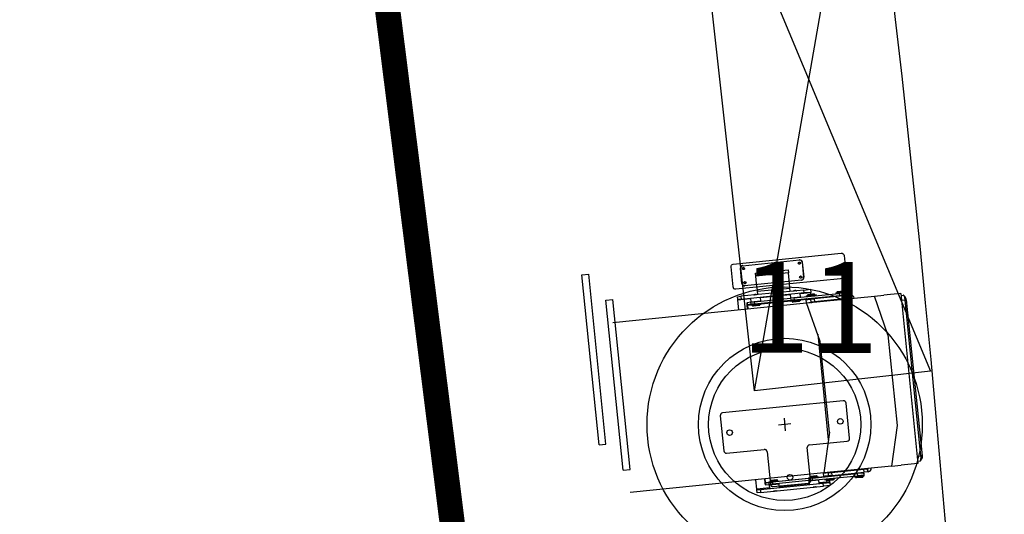
# Model space of a CAD drawing. Units: millimetres. Extents: x -8299 to 55816, y -7189 to 35898.
# Drawn here: x 25995 to 27943, y 17052 to 18031 of the extents above; entities that cross this region are included whole.
import ezdxf

# ---------------------------------------------------------------- set-up
doc = ezdxf.new("R2010")
doc.units = ezdxf.units.MM
for name, color, linetype in [('10GS Rideau Avant Scene', 7, 'Continuous'), ('12GS Bord Scene Sans Proscenium', 250, 'Continuous'), ('16GS Sièges Fosse Orchestre', 221, 'Continuous'), ('GS Salle', 200, 'Continuous')]:
    doc.layers.add(name, color=color, linetype=linetype)
doc.styles.add('STYLE_GENERE_1', font='txt')

# ---------------------------------------------------------------- blocks, each defined once
blk = doc.blocks.new('Sièges proscenium')
at = {"layer": '16GS Sièges Fosse Orchestre', "linetype": 'Continuous'}
for p, q in [((49813.67, 16442.43), (49835.16, 16565.57)), ((49800.38, 16561.7), (49848.46, 16446.31)), ((49811.29, 16467.2), (49822.57, 16468.34)), ((49811.15, 16463.67), (49810.85, 16466.66)), ((49810.9, 16466.66), (49811.2, 16463.68)), ((49811.48, 16466.82), (49811.42, 16466.82)), ((49811.52, 16466.42), (49811.46, 16466.42)), ((49822.52, 16467.93), (49822.46, 16467.93)), ((49822.56, 16467.53), (49822.5, 16467.53)), ((49823.06, 16467.89), (49823.36, 16464.9)), ((49823.11, 16467.89), (49823.41, 16464.91)), ((49822.97, 16464.36), (49811.7, 16463.22)), ((49814.12, 16462.97), (49813.9, 16465.15)), ((49820.59, 16463.62), (49820.37, 16465.81)), ((49822.8, 16465.15), (49822.74, 16465.14)), ((49822.84, 16464.75), (49822.78, 16464.74)), ((49823.4, 16462.39), (49810.96, 16461.14)), ((49811.76, 16464.04), (49811.7, 16464.03)), ((49811.8, 16463.64), (49811.74, 16463.63)), ((49814.12, 16462.97), (49814.27, 16461.47)), ((49820.68, 16462.72), (49814.21, 16462.07)), ((49820.74, 16462.12), (49820.59, 16463.62)), ((49823.4, 16462.39), (49824.72, 16462.53)), ((49823.46, 16461.8), (49823.4, 16462.39)), ((49824.72, 16462.53), (49824.78, 16461.93)), ((49810.29, 16461.07), (49810.96, 16461.14)), ((49810.35, 16460.48), (49810.29, 16461.07)), ((49811.02, 16460.54), (49810.35, 16460.48)), ((49810.36, 16460.38), (49810.35, 16460.48)), ((49812.85, 16460.63), (49810.36, 16460.38)), ((49810.96, 16461.14), (49811.02, 16460.54)), ((49823.46, 16461.8), (49811.02, 16460.54)), ((49812.84, 16460.73), (49812.91, 16460.03)), ((49813.52, 16461.45), (49813.51, 16461.44)), ((49813.51, 16461.43), (49813.53, 16461.42)), ((49813.52, 16461.45), (49813.66, 16461.46)), ((49813.59, 16460.02), (49820.77, 16460.75)), ((49813.98, 16461.49), (49814.02, 16461.5)), ((49814.06, 16461.46), (49814.02, 16461.5)), ((49814.05, 16461.45), (49814.07, 16461.46)), ((49814.9, 16460.23), (49814.83, 16460.93)), ((49820.71, 16461.42), (49814.84, 16460.83)), ((49820.7, 16461.52), (49820.77, 16460.82)), ((49820.77, 16460.82), (49822.76, 16461.02)), ((49821.45, 16460.81), (49820.77, 16460.75)), ((49820.77, 16460.75), (49820.81, 16460.35)), ((49821.49, 16460.42), (49820.81, 16460.35)), ((49820.82, 16460.27), (49822.81, 16460.47)), ((49821.26, 16460.87), (49821.27, 16460.8)), ((49821.31, 16460.4), (49821.32, 16460.32)), ((49821.38, 16462.24), (49821.37, 16462.23)), ((49821.37, 16462.22), (49821.39, 16462.21)), ((49821.38, 16462.24), (49821.53, 16462.26)), ((49821.45, 16460.81), (49830.4, 16461.72)), ((49821.45, 16460.81), (49821.49, 16460.42)), ((49821.49, 16460.42), (49830.44, 16461.32)), ((49821.84, 16462.29), (49821.88, 16462.29)), ((49821.92, 16462.25), (49821.88, 16462.29)), ((49821.91, 16462.24), (49821.93, 16462.25)), ((49821.92, 16462.25), (49821.92, 16462.25)), ((49822.27, 16460.9), (49822.26, 16460.97)), ((49822.31, 16460.42), (49822.31, 16460.5)), ((49822.76, 16461.02), (49822.69, 16461.72)), ((49824.79, 16461.83), (49822.7, 16461.62)), ((49822.81, 16460.45), (49823.91, 16460.56)), ((49822.82, 16460.38), (49822.81, 16460.47)), ((49824.78, 16461.93), (49823.46, 16461.8)), ((49823.78, 16460.47), (49823.96, 16460.49)), ((49823.78, 16460.47), (49823.84, 16459.87)), ((49823.89, 16461.24), (49825.88, 16461.44)), ((49823.89, 16461.24), (49823.9, 16461.14)), ((49823.9, 16461.14), (49825.89, 16461.34)), ((49823.91, 16460.56), (49823.92, 16460.49)), ((49823.95, 16460.59), (49825.94, 16460.79)), ((49823.95, 16460.59), (49823.96, 16460.49)), ((49823.96, 16460.49), (49824.17, 16460.51)), ((49823.97, 16459.84), (49837.37, 16461.19)), ((49824.24, 16461.52), (49824.12, 16461.38)), ((49824.12, 16461.38), (49825.21, 16461.49)), ((49824.12, 16461.38), (49824.13, 16461.26)), ((49824.17, 16460.51), (49824.8, 16460.57)), ((49824.24, 16461.52), (49825.14, 16461.61)), ((49824.39, 16461.19), (49824.4, 16461.11)), ((49824.44, 16460.71), (49824.45, 16460.64)), ((49824.79, 16461.83), (49824.78, 16461.93)), ((49824.85, 16461.16), (49824.79, 16461.83)), ((49824.8, 16460.57), (49825.43, 16460.64)), ((49824.86, 16459.98), (49824.8, 16460.57)), ((49824.91, 16460.59), (49824.89, 16460.76)), ((49825.14, 16461.61), (49825.47, 16461.65)), ((49825.2, 16460.6), (49825.19, 16460.6)), ((49825.21, 16461.49), (49825.61, 16461.53)), ((49825.4, 16461.21), (49825.39, 16461.29)), ((49831.86, 16461.29), (49825.43, 16460.64)), ((49825.43, 16460.64), (49825.49, 16460.04)), ((49825.44, 16460.74), (49825.44, 16460.81)), ((49825.61, 16461.53), (49825.47, 16461.65)), ((49831.92, 16460.69), (49825.49, 16460.04)), ((49825.63, 16461.41), (49825.61, 16461.53)), ((49825.89, 16461.34), (49825.88, 16461.44)), ((49825.95, 16460.69), (49825.94, 16460.79)), ((49829.71, 16461.82), (49831.7, 16462.02)), ((49829.71, 16461.82), (49829.72, 16461.72)), ((49829.72, 16461.72), (49831.71, 16461.92)), ((49829.77, 16461.18), (49831.76, 16461.38)), ((49829.77, 16461.18), (49829.78, 16461.08)), ((49829.94, 16461.97), (49831.43, 16462.12)), ((49830.06, 16462.11), (49829.94, 16461.97)), ((49829.94, 16461.97), (49829.95, 16461.85)), ((49830.06, 16462.11), (49831.29, 16462.23)), ((49830.21, 16461.77), (49830.22, 16461.7)), ((49830.26, 16461.3), (49830.27, 16461.23)), ((49831.66, 16461.84), (49830.4, 16461.72)), ((49830.4, 16461.72), (49830.44, 16461.32)), ((49831.7, 16461.45), (49830.44, 16461.32)), ((49831.13, 16460.61), (49831.13, 16460.61)), ((49831.14, 16460.59), (49831.13, 16460.6)), ((49831.22, 16461.8), (49831.21, 16461.87)), ((49831.26, 16461.33), (49831.26, 16461.4)), ((49831.43, 16462.12), (49831.29, 16462.23)), ((49831.45, 16462), (49831.43, 16462.12)), ((49831.71, 16461.85), (49831.66, 16461.84)), ((49831.66, 16461.84), (49831.7, 16461.45)), ((49831.71, 16461.92), (49831.7, 16462.02)), ((49831.75, 16461.45), (49831.7, 16461.45)), ((49831.75, 16461.45), (49831.71, 16461.85)), ((49831.77, 16461.28), (49831.76, 16461.38)), ((49831.86, 16461.29), (49832.47, 16461.35)), ((49831.92, 16460.69), (49831.86, 16461.29)), ((49832.53, 16460.75), (49831.92, 16460.69)), ((49832.47, 16461.35), (49832.64, 16461.36)), ((49832.47, 16461.35), (49832.53, 16460.75)), ((49832.53, 16460.75), (49832.7, 16460.77)), ((49832.7, 16460.77), (49832.64, 16461.36)), ((49837.37, 16461.19), (49839.27, 16461.38)), ((49840.06, 16453.52), (49837.37, 16461.19)), ((49842.6, 16461.71), (49839.27, 16461.38)), ((49842.6, 16461.71), (49845.99, 16428.08)), ((49842.64, 16461.32), (49843.09, 16461.36)), ((49843.48, 16460.4), (49842.74, 16460.32)), ((49843.15, 16461.35), (49843.09, 16461.36)), ((49843.21, 16461.3), (49843.15, 16461.35)), ((49843.47, 16461.06), (49843.18, 16461.32)), ((49843.27, 16461.21), (49843.21, 16461.3)), ((49843.33, 16461.09), (49843.27, 16461.21)), ((49843.38, 16460.94), (49843.33, 16461.09)), ((49843.42, 16460.77), (49843.38, 16460.94)), ((49843.46, 16460.59), (49843.42, 16460.77)), ((49843.48, 16460.4), (49843.46, 16460.59)), ((49843.48, 16460.4), (49843.68, 16460.42)), ((49846.59, 16429.55), (49843.48, 16460.4)), ((49843.68, 16460.42), (49846.79, 16429.57)), ((49785.64, 16455.98), (49823.97, 16459.84)), ((49810.55, 16458.49), (49810.36, 16460.38)), ((49812.16, 16459.73), (49812.15, 16459.65)), ((49812.15, 16459.65), (49812.15, 16459.57)), ((49812.15, 16459.57), (49812.15, 16459.47)), ((49812.15, 16459.47), (49812.16, 16459.38)), ((49812.18, 16459.84), (49812.16, 16459.79)), ((49812.16, 16459.79), (49812.16, 16459.73)), ((49812.24, 16459.39), (49812.16, 16459.38)), ((49812.16, 16459.38), (49812.23, 16458.66)), ((49812.2, 16459.87), (49812.18, 16459.84)), ((49812.21, 16459.88), (49812.2, 16459.87)), ((49812.94, 16459.96), (49812.21, 16459.88)), ((49812.21, 16459.88), (49812.25, 16459.49)), ((49812.24, 16459.39), (49812.96, 16459.46)), ((49812.24, 16459.39), (49812.32, 16458.66)), ((49812.98, 16459.56), (49812.25, 16459.49)), ((49812.91, 16460.03), (49814.9, 16460.23)), ((49812.94, 16459.96), (49813.59, 16460.02)), ((49812.98, 16459.56), (49812.94, 16459.96)), ((49812.96, 16459.48), (49814.95, 16459.68)), ((49812.96, 16459.48), (49812.97, 16459.38)), ((49812.97, 16459.38), (49814.96, 16459.58)), ((49813.63, 16459.63), (49812.98, 16459.56)), ((49813.22, 16459.41), (49813.23, 16459.29)), ((49813.23, 16459.29), (49813.38, 16459.17)), ((49813.26, 16459.29), (49813.23, 16459.29)), ((49814.73, 16459.44), (49813.26, 16459.29)), ((49813.4, 16459.17), (49813.38, 16459.17)), ((49813.4, 16460.08), (49813.41, 16460.01)), ((49814.61, 16459.3), (49813.4, 16459.17)), ((49813.45, 16459.61), (49813.46, 16459.53)), ((49813.59, 16460.02), (49813.63, 16459.63)), ((49813.63, 16459.63), (49820.81, 16460.35)), ((49814.41, 16460.11), (49814.4, 16460.18)), ((49814.45, 16459.63), (49814.45, 16459.71)), ((49814.61, 16459.3), (49814.73, 16459.44)), ((49814.73, 16459.44), (49814.71, 16459.56)), ((49814.95, 16459.66), (49820.82, 16460.25)), ((49814.96, 16459.58), (49814.95, 16459.68)), ((49820.82, 16460.27), (49820.83, 16460.17)), ((49820.83, 16460.17), (49822.82, 16460.38)), ((49821.08, 16460.2), (49821.09, 16460.08)), ((49821.09, 16460.08), (49821.24, 16459.96)), ((49821.14, 16460.08), (49821.09, 16460.08)), ((49822.59, 16460.23), (49821.14, 16460.08)), ((49821.27, 16459.97), (49821.24, 16459.96)), ((49822.47, 16460.09), (49821.27, 16459.97)), ((49822.47, 16460.09), (49822.59, 16460.23)), ((49822.59, 16460.23), (49822.57, 16460.35)), ((49823.84, 16459.87), (49824.86, 16459.98)), ((49826.66, 16452.17), (49823.97, 16459.84)), ((49823.98, 16459.89), (49823.99, 16459.84)), ((49824.72, 16459.96), (49824.72, 16459.95)), ((49825.49, 16460.04), (49824.86, 16459.98)), ((49824.98, 16459.94), (49824.97, 16459.99)), ((49825.32, 16459.97), (49825.32, 16459.98)), ((49825.32, 16459.97), (49825.32, 16459.97)), ((49826.15, 16453.62), (49828.25, 16432.74)), ((49840.06, 16453.52), (49841.87, 16435.61)), ((49828.46, 16434.26), (49826.66, 16452.17)), ((49831.21, 16440.47), (49807.33, 16438.06)), ((49832.46, 16433.05), (49831.76, 16440.02)), ((49806.88, 16437.51), (49807.58, 16430.55)), ((49819.5, 16437.02), (49819.75, 16434.54)), ((49820.86, 16435.91), (49818.38, 16435.66)), ((49841.87, 16435.61), (49840.76, 16427.56)), ((49828.46, 16434.26), (49827.35, 16426.21)), ((49824.75, 16424.74), (49824.1, 16431.21)), ((49824.55, 16431.75), (49832.01, 16432.51)), ((49808.13, 16430.1), (49815.59, 16430.85)), ((49816.14, 16430.4), (49816.79, 16423.94)), ((49845.85, 16429.48), (49846.59, 16429.55)), ((49846.79, 16429.57), (49846.59, 16429.55)), ((49846.6, 16429.36), (49846.59, 16429.55)), ((49846.6, 16429.17), (49846.6, 16429.36)), ((49846.79, 16429.57), (49846.8, 16429.44)), ((49846.8, 16429.3), (49846.79, 16429.18)), ((49846.8, 16429.44), (49846.8, 16429.3)), ((49840.76, 16427.56), (49827.35, 16426.21)), ((49840.76, 16427.56), (49842.66, 16427.75)), ((49845.99, 16428.08), (49842.66, 16427.75)), ((49846.4, 16428.53), (49845.95, 16428.48)), ((49846.4, 16428.53), (49846.45, 16428.55)), ((49846.45, 16428.55), (49846.5, 16428.61)), ((49846.48, 16428.58), (49846.71, 16428.89)), ((49846.5, 16428.61), (49846.54, 16428.71)), ((49846.54, 16428.71), (49846.57, 16428.84)), ((49846.57, 16428.84), (49846.59, 16428.99)), ((49846.59, 16428.99), (49846.6, 16429.17)), ((49846.72, 16428.92), (49846.71, 16428.89)), ((49846.75, 16428.98), (49846.72, 16428.92)), ((49846.78, 16429.07), (49846.75, 16428.98)), ((49846.79, 16429.18), (49846.78, 16429.07)), ((49827.35, 16426.21), (49789.02, 16422.35)), ((49824.35, 16425.25), (49826.34, 16425.45)), ((49824.36, 16425.15), (49826.35, 16425.35)), ((49824.59, 16425.4), (49826.08, 16425.55)), ((49824.7, 16425.54), (49824.59, 16425.4)), ((49824.59, 16425.4), (49824.6, 16425.28)), ((49824.7, 16425.54), (49825.94, 16425.66)), ((49825.04, 16425.15), (49833.99, 16426.05)), ((49825.08, 16424.75), (49834.03, 16425.65)), ((49826.08, 16425.55), (49825.94, 16425.66)), ((49826.09, 16425.43), (49826.08, 16425.55)), ((49826.35, 16425.35), (49826.34, 16425.45)), ((49826.35, 16425.38), (49827.45, 16425.49)), ((49827.23, 16426.14), (49828.26, 16426.25)), ((49827.23, 16426.14), (49827.29, 16425.55)), ((49827.29, 16425.55), (49827.48, 16425.57)), ((49827.37, 16426.21), (49827.38, 16426.16)), ((49827.44, 16425.56), (49827.45, 16425.49)), ((49827.48, 16425.57), (49827.69, 16425.59)), ((49827.48, 16425.57), (49827.49, 16425.47)), ((49827.49, 16425.47), (49829.48, 16425.67)), ((49827.69, 16425.59), (49828.32, 16425.65)), ((49827.99, 16425.52), (49827.99, 16425.44)), ((49828.11, 16426.25), (49828.11, 16426.23)), ((49828.18, 16425.64), (49828.18, 16425.63)), ((49828.26, 16426.25), (49828.89, 16426.31)), ((49828.32, 16425.65), (49828.26, 16426.25)), ((49828.95, 16425.71), (49828.32, 16425.65)), ((49828.37, 16426.26), (49828.36, 16426.31)), ((49828.45, 16425.49), (49828.43, 16425.66)), ((49828.71, 16425.7), (49828.72, 16425.71)), ((49828.89, 16426.31), (49835.31, 16426.96)), ((49828.89, 16426.31), (49828.95, 16425.71)), ((49828.95, 16425.71), (49835.37, 16426.36)), ((49828.99, 16425.54), (49828.98, 16425.62)), ((49829.48, 16425.67), (49829.47, 16425.77)), ((49833.3, 16426.15), (49833.31, 16426.05)), ((49833.31, 16426.05), (49835.3, 16426.25)), ((49833.36, 16425.51), (49835.35, 16425.71)), ((49833.36, 16425.51), (49833.37, 16425.41)), ((49833.37, 16425.41), (49835.36, 16425.61)), ((49833.62, 16425.43), (49833.63, 16425.31)), ((49835.13, 16425.46), (49833.63, 16425.31)), ((49835.01, 16425.32), (49833.78, 16425.2)), ((49833.81, 16426.1), (49833.81, 16426.03)), ((49833.85, 16425.63), (49833.86, 16425.56)), ((49833.93, 16426.84), (49833.93, 16426.82)), ((49835.25, 16426.17), (49833.99, 16426.05)), ((49833.99, 16426.05), (49834.03, 16425.65)), ((49834, 16426.22), (49834, 16426.22)), ((49835.29, 16425.78), (49834.03, 16425.65)), ((49834.81, 16426.13), (49834.8, 16426.2)), ((49834.86, 16425.66), (49834.85, 16425.73)), ((49835.01, 16425.32), (49835.13, 16425.46)), ((49835.13, 16425.46), (49835.11, 16425.58)), ((49835.3, 16426.18), (49835.25, 16426.17)), ((49835.25, 16426.17), (49835.29, 16425.78)), ((49835.3, 16426.25), (49835.29, 16426.35)), ((49835.35, 16425.78), (49835.29, 16425.78)), ((49835.35, 16425.78), (49835.3, 16426.18)), ((49835.31, 16426.96), (49835.93, 16427.02)), ((49835.37, 16426.36), (49835.31, 16426.96)), ((49835.36, 16425.61), (49835.35, 16425.71)), ((49835.99, 16426.42), (49835.37, 16426.36)), ((49836.1, 16427.04), (49835.93, 16427.02)), ((49835.93, 16427.02), (49835.99, 16426.42)), ((49836.16, 16426.44), (49835.99, 16426.42)), ((49836.16, 16426.44), (49836.1, 16427.04)), ((49814.13, 16422.97), (49813.94, 16424.86)), ((49814.81, 16422.93), (49827.25, 16424.19)), ((49814.87, 16422.34), (49827.31, 16423.59)), ((49815.62, 16425.03), (49815.69, 16424.3)), ((49815.69, 16424.3), (49815.78, 16424.31)), ((49815.69, 16424.3), (49815.7, 16424.21)), ((49815.7, 16425.03), (49815.78, 16424.31)), ((49815.7, 16424.21), (49815.72, 16424.11)), ((49815.72, 16424.11), (49815.74, 16424.03)), ((49815.74, 16424.03), (49815.76, 16423.96)), ((49815.76, 16423.96), (49815.78, 16423.9)), ((49815.78, 16424.31), (49816.5, 16424.39)), ((49815.78, 16423.9), (49815.8, 16423.85)), ((49815.8, 16423.85), (49815.83, 16423.82)), ((49815.81, 16424.22), (49816.53, 16424.29)), ((49815.81, 16424.22), (49815.85, 16423.82)), ((49815.83, 16423.82), (49815.85, 16423.82)), ((49815.85, 16423.82), (49816.57, 16423.89)), ((49816.49, 16424.46), (49818.48, 16424.66)), ((49816.49, 16424.46), (49816.5, 16424.36)), ((49816.5, 16424.36), (49818.49, 16424.56)), ((49816.53, 16424.29), (49817.18, 16424.35)), ((49816.57, 16423.89), (49816.53, 16424.29)), ((49816.55, 16423.81), (49818.54, 16424.01)), ((49816.55, 16423.81), (49816.62, 16423.12)), ((49817.22, 16423.96), (49816.57, 16423.89)), ((49816.84, 16424.75), (49816.73, 16424.6)), ((49816.73, 16424.6), (49818.22, 16424.75)), ((49816.73, 16424.6), (49816.74, 16424.48)), ((49816.84, 16424.75), (49818.08, 16424.87)), ((49817, 16424.41), (49817, 16424.34)), ((49817.04, 16423.94), (49817.05, 16423.86)), ((49824.37, 16425.08), (49817.18, 16424.35)), ((49817.18, 16424.35), (49817.22, 16423.96)), ((49824.41, 16424.68), (49817.22, 16423.96)), ((49817.34, 16423.49), (49824.31, 16424.19)), ((49818, 16424.44), (49817.99, 16424.51)), ((49818.05, 16423.96), (49818.04, 16424.04)), ((49818.22, 16424.75), (49818.08, 16424.87)), ((49818.23, 16424.64), (49818.22, 16424.75)), ((49818.49, 16424.56), (49818.48, 16424.66)), ((49818.49, 16424.59), (49824.36, 16425.18)), ((49818.61, 16423.32), (49818.54, 16424.01)), ((49824.47, 16424.01), (49818.6, 16423.42)), ((49824.35, 16425.25), (49824.36, 16425.15)), ((49825.04, 16425.15), (49824.37, 16425.08)), ((49824.37, 16425.08), (49824.41, 16424.68)), ((49824.41, 16424.6), (49826.4, 16424.81)), ((49825.08, 16424.75), (49824.41, 16424.68)), ((49824.41, 16424.6), (49824.48, 16423.91)), ((49824.86, 16425.2), (49824.86, 16425.13)), ((49824.9, 16424.73), (49824.91, 16424.65)), ((49825.04, 16425.15), (49825.08, 16424.75)), ((49825.31, 16423.37), (49825.28, 16423.35)), ((49825.79, 16423.39), (49825.3, 16423.34)), ((49825.79, 16423.39), (49825.84, 16423.44)), ((49825.84, 16423.44), (49825.83, 16423.44)), ((49825.86, 16425.23), (49825.85, 16425.3)), ((49825.91, 16424.75), (49825.9, 16424.83)), ((49826.47, 16424.11), (49826.4, 16424.81)), ((49828.55, 16424.42), (49826.46, 16424.21)), ((49827.25, 16424.19), (49828.56, 16424.32)), ((49827.31, 16423.59), (49827.25, 16424.19)), ((49828.62, 16423.72), (49827.31, 16423.59)), ((49827.54, 16424.92), (49829.53, 16425.12)), ((49827.54, 16424.92), (49827.55, 16424.82)), ((49827.55, 16424.82), (49829.54, 16425.02)), ((49827.8, 16424.85), (49827.81, 16424.73)), ((49829.31, 16424.88), (49827.81, 16424.73)), ((49827.81, 16424.73), (49827.96, 16424.61)), ((49829.19, 16424.73), (49827.96, 16424.61)), ((49828.03, 16425.04), (49828.04, 16424.97)), ((49828.55, 16424.42), (49828.49, 16425.09)), ((49828.56, 16424.32), (49828.55, 16424.42)), ((49828.56, 16424.32), (49828.62, 16423.72)), ((49829.04, 16425.07), (49829.03, 16425.14)), ((49829.19, 16424.73), (49829.31, 16424.88)), ((49829.31, 16424.88), (49829.29, 16425)), ((49829.54, 16425.02), (49829.53, 16425.12)), ((49833.63, 16425.31), (49833.78, 16425.2)), ((49816.61, 16423.22), (49814.13, 16422.97)), ((49814.14, 16422.87), (49814.13, 16422.97)), ((49814.14, 16422.87), (49814.81, 16422.93)), ((49814.2, 16422.27), (49814.14, 16422.87)), ((49814.87, 16422.34), (49814.2, 16422.27)), ((49814.81, 16422.93), (49814.87, 16422.34)), ((49817.45, 16422.57), (49817.43, 16422.56)), ((49817.43, 16422.55), (49817.44, 16422.54)), ((49817.93, 16422.59), (49817.44, 16422.54)), ((49817.93, 16422.59), (49817.97, 16422.64)), ((49817.98, 16422.64), (49817.96, 16422.65)), ((49825.28, 16423.35), (49825.3, 16423.34))]:
    blk.add_line(p, q, dxfattribs=at)
at = {"layer": '16GS Sièges Fosse Orchestre', "linetype": 'Continuous', "flags": 128}
blk.add_lwpolyline([(49848.46, 16446.31), (49813.67, 16442.43), (49800.38, 16561.7), (49835.16, 16565.57)], dxfattribs=at)
blk.add_lwpolyline([(49831.38, 16469.23), (49831.78, 16465.25, -0.414214), (49831.33, 16464.7), (49809.96, 16462.55, -0.414214), (49809.41, 16462.99), (49809.01, 16466.97, -0.414214), (49809.45, 16467.52), (49830.83, 16469.67, -0.414214)], format="xyb", close=True, dxfattribs=at)
blk.add_lwpolyline([(49820.31, 16466.4), (49820.37, 16465.81), (49813.9, 16465.15), (49813.84, 16465.75)], close=True, dxfattribs=at)
at = {"layer": '16GS Sièges Fosse Orchestre', "linetype": 'Continuous'}
for centre, radius in [((49819.62, 16435.78), 27.23), ((49819.62, 16435.78), 17.05), ((49819.62, 16435.78), 15.05), ((49830.62, 16436.39), 0.55), ((49808.73, 16434.18), 0.55), ((49820.67, 16425.33), 0.55)]:
    blk.add_circle(centre, radius, dxfattribs=at)
for centre, radius, start, end in [((46546.8, 16138.85), 3316.28, 347.43035, 12.38755), ((49822.56, 16467.84), 0.5, 5.7512, 95.7512), ((49822.62, 16467.84), 0.5, 5.7512, 95.7512), ((49811.34, 16466.71), 0.5, 95.7512, 185.7512), ((49811.4, 16466.71), 0.5, 95.7512, 185.7512), ((49822.86, 16464.85), 0.5, 275.7512, 5.7512), ((49822.92, 16464.86), 0.5, 275.7512, 5.7512), ((49811.65, 16463.72), 0.5, 185.7512, 275.7512), ((49811.7, 16463.73), 0.5, 185.7512, 275.7512), ((49824.04, 16460.6), 0.136, 151.7913, 195.846), ((49830.22, 16460.42), 0.0952, 34.1039, 95.1491), ((49832.69, 16460.68), 0.683, 8.5337, 94.4991), ((49832.71, 16460.67), 0.0952, 34.1039, 95.1491), ((49842.47, 16460.38), 1.21, 1.4595, 34.1373), ((49812.38, 16459.42), 0.136, 151.7913, 195.846), ((49831.26, 16439.97), 0.5, 5.7512, 95.7512), ((49807.38, 16437.56), 0.5, 95.7512, 185.7512), ((49824.6, 16431.26), 0.5, 95.7512, 185.7512), ((49831.96, 16433), 0.5, 275.7512, 5.7512), ((49808.08, 16430.6), 0.5, 185.7512, 275.7512), ((49815.64, 16430.35), 0.5, 5.7512, 95.7512), ((49827.58, 16425.48), 0.136, 175.6563, 219.711), ((49833.6, 16426.88), 0.0952, 276.3532, 337.3984), ((49836.09, 16427.13), 0.0952, 276.3532, 337.3984), ((49836.07, 16427.12), 0.683, 277.0032, 2.9686), ((49815.91, 16424.3), 0.136, 175.6563, 219.711), ((49817.29, 16423.99), 0.5, 185.7512, 275.7512), ((49824.26, 16424.69), 0.5, 275.7512, 5.7512)]:
    blk.add_arc(centre, radius, start, end, dxfattribs=at)
for centre in [(49811.44, 16466.62), (49811.5, 16466.62), (49822.48, 16467.73), (49822.54, 16467.73), (49822.76, 16464.94), (49822.82, 16464.95), (49811.72, 16463.83), (49811.78, 16463.84)]:
    blk.add_ellipse(centre, major_axis=(-0.02, 0.199), ratio=0.981627, dxfattribs=at)
for points, knots in [([(49813.51, 16461.44), (49813.51, 16461.44), (49813.51, 16461.44), (49813.52, 16461.44), (49813.53, 16461.44), (49813.54, 16461.44), (49813.56, 16461.45), (49813.58, 16461.45), (49813.6, 16461.45), (49813.62, 16461.46), (49813.63, 16461.46), (49813.65, 16461.46), (49813.66, 16461.46)], [0, 0, 0, 0, 1, 1, 1, 2, 2, 2, 3, 3, 3, 4, 4, 4, 4]), ([(49813.53, 16461.42), (49813.53, 16461.42), (49813.53, 16461.42), (49813.54, 16461.42), (49813.54, 16461.42), (49813.54, 16461.42), (49813.54, 16461.42), (49813.54, 16461.42), (49813.54, 16461.42), (49813.54, 16461.42), (49813.54, 16461.42), (49813.54, 16461.42), (49813.54, 16461.42), (49813.54, 16461.42), (49813.54, 16461.42), (49813.54, 16461.42), (49813.54, 16461.42), (49813.54, 16461.42), (49813.54, 16461.42), (49813.53, 16461.41), (49813.52, 16461.4), (49813.51, 16461.4), (49813.51, 16461.4), (49813.51, 16461.4), (49813.51, 16461.4)], [0, 0, 0, 0, 1, 1, 1, 2, 2, 2, 3, 3, 3, 4, 4, 4, 5, 5, 5, 6, 6, 6, 7, 7, 7, 8, 8, 8, 8]), ([(49813.77, 16461.47), (49813.73, 16461.47), (49813.69, 16461.46), (49813.66, 16461.45), (49813.62, 16461.45), (49813.59, 16461.44), (49813.57, 16461.44), (49813.55, 16461.43), (49813.53, 16461.43), (49813.53, 16461.43)], [0, 0, 0, 0, 1, 1, 1, 2, 2, 2, 3, 3, 3, 3]), ([(49813.77, 16461.47), (49813.74, 16461.47), (49813.72, 16461.47), (49813.69, 16461.47), (49813.68, 16461.46), (49813.67, 16461.46), (49813.66, 16461.46)], [0, 0, 0, 0, 1, 1, 1, 2, 2, 2, 2]), ([(49813.98, 16461.49), (49813.97, 16461.49), (49813.97, 16461.49), (49813.97, 16461.49), (49813.97, 16461.49), (49813.96, 16461.49), (49813.95, 16461.48), (49813.94, 16461.48), (49813.92, 16461.47), (49813.9, 16461.47), (49813.88, 16461.46), (49813.85, 16461.45), (49813.82, 16461.45), (49813.79, 16461.44), (49813.76, 16461.43), (49813.73, 16461.43), (49813.72, 16461.42), (49813.7, 16461.42), (49813.68, 16461.41)], [0, 0, 0, 0, 1, 1, 1, 2, 2, 2, 3, 3, 3, 4, 4, 4, 5, 5, 5, 6, 6, 6, 6]), ([(49813.98, 16461.49), (49813.96, 16461.49), (49813.94, 16461.49), (49813.92, 16461.49), (49813.89, 16461.49), (49813.85, 16461.48), (49813.81, 16461.48), (49813.81, 16461.48), (49813.8, 16461.48), (49813.79, 16461.48), (49813.78, 16461.47), (49813.77, 16461.47), (49813.77, 16461.47)], [0, 0, 0, 0, 1, 1, 1, 2, 2, 2, 3, 3, 3, 4, 4, 4, 4]), ([(49814.06, 16461.46), (49814.06, 16461.46), (49814.06, 16461.46), (49814.06, 16461.46), (49814.06, 16461.46), (49814.06, 16461.46), (49814.06, 16461.46)], [0, 0, 0, 0, 1, 1, 1, 2, 2, 2, 2]), ([(49821.37, 16462.23), (49821.37, 16462.23), (49821.37, 16462.23), (49821.37, 16462.23), (49821.36, 16462.23), (49821.37, 16462.23), (49821.38, 16462.23), (49821.39, 16462.23), (49821.41, 16462.24), (49821.43, 16462.24), (49821.45, 16462.24), (49821.47, 16462.25), (49821.49, 16462.25), (49821.51, 16462.25), (49821.52, 16462.25), (49821.53, 16462.26)], [0, 0, 0, 0, 1, 1, 1, 2, 2, 2, 3, 3, 3, 4, 4, 4, 5, 5, 5, 5]), ([(49821.39, 16462.21), (49821.39, 16462.21), (49821.4, 16462.21), (49821.4, 16462.21), (49821.4, 16462.21), (49821.4, 16462.21), (49821.4, 16462.21), (49821.4, 16462.21), (49821.4, 16462.21), (49821.4, 16462.21), (49821.4, 16462.21), (49821.4, 16462.21), (49821.4, 16462.21), (49821.4, 16462.21), (49821.4, 16462.21), (49821.4, 16462.21), (49821.4, 16462.21), (49821.4, 16462.21), (49821.4, 16462.21), (49821.39, 16462.2), (49821.38, 16462.19), (49821.37, 16462.19)], [0, 0, 0, 0, 1, 1, 1, 2, 2, 2, 3, 3, 3, 4, 4, 4, 5, 5, 5, 6, 6, 6, 7, 7, 7, 7]), ([(49821.64, 16462.27), (49821.6, 16462.26), (49821.56, 16462.25), (49821.53, 16462.25), (49821.49, 16462.24), (49821.46, 16462.24), (49821.44, 16462.23), (49821.41, 16462.22), (49821.4, 16462.22), (49821.4, 16462.22), (49821.39, 16462.22), (49821.4, 16462.22), (49821.4, 16462.21)], [0, 0, 0, 0, 1, 1, 1, 2, 2, 2, 3, 3, 3, 4, 4, 4, 4]), ([(49821.64, 16462.27), (49821.62, 16462.26), (49821.59, 16462.26), (49821.56, 16462.26), (49821.55, 16462.26), (49821.54, 16462.26), (49821.53, 16462.26)], [0, 0, 0, 0, 1, 1, 1, 2, 2, 2, 2]), ([(49821.84, 16462.29), (49821.84, 16462.29), (49821.84, 16462.29), (49821.84, 16462.28), (49821.84, 16462.28), (49821.83, 16462.28), (49821.82, 16462.28), (49821.81, 16462.27), (49821.79, 16462.27), (49821.77, 16462.26), (49821.75, 16462.25), (49821.73, 16462.25), (49821.7, 16462.24), (49821.67, 16462.23), (49821.64, 16462.23), (49821.61, 16462.22), (49821.59, 16462.22), (49821.57, 16462.21), (49821.55, 16462.21)], [0, 0, 0, 0, 1, 1, 1, 2, 2, 2, 3, 3, 3, 4, 4, 4, 5, 5, 5, 6, 6, 6, 6]), ([(49821.84, 16462.29), (49821.83, 16462.28), (49821.81, 16462.28), (49821.79, 16462.28), (49821.76, 16462.28), (49821.72, 16462.27), (49821.69, 16462.27), (49821.68, 16462.27), (49821.67, 16462.27), (49821.66, 16462.27), (49821.66, 16462.27), (49821.65, 16462.27), (49821.64, 16462.27)], [0, 0, 0, 0, 1, 1, 1, 2, 2, 2, 3, 3, 3, 4, 4, 4, 4]), ([(49825.19, 16460.6), (49825.19, 16460.6), (49825.19, 16460.6), (49825.19, 16460.6), (49825.19, 16460.6), (49825.19, 16460.61), (49825.19, 16460.61), (49825.19, 16460.61), (49825.19, 16460.61), (49825.19, 16460.61), (49825.19, 16460.61), (49825.19, 16460.61), (49825.19, 16460.61), (49825.19, 16460.61), (49825.19, 16460.61), (49825.19, 16460.61), (49825.19, 16460.61), (49825.19, 16460.61), (49825.19, 16460.61), (49825.19, 16460.62), (49825.2, 16460.62), (49825.2, 16460.62)], [0, 0, 0, 0, 1, 1, 1, 2, 2, 2, 3, 3, 3, 4, 4, 4, 5, 5, 5, 6, 6, 6, 7, 7, 7, 7]), ([(49830.6, 16460.54), (49830.59, 16460.53), (49830.58, 16460.52), (49830.57, 16460.52), (49830.56, 16460.51), (49830.56, 16460.51), (49830.55, 16460.5)], [0, 0, 0, 0, 1, 1, 1, 2, 2, 2, 2]), ([(49830.56, 16460.5), (49830.57, 16460.5), (49830.58, 16460.51), (49830.59, 16460.51), (49830.61, 16460.51), (49830.63, 16460.52), (49830.65, 16460.52), (49830.68, 16460.52), (49830.7, 16460.53), (49830.73, 16460.53), (49830.76, 16460.54), (49830.79, 16460.54), (49830.82, 16460.55), (49830.85, 16460.55), (49830.88, 16460.56), (49830.91, 16460.56), (49830.94, 16460.56), (49830.96, 16460.57), (49830.99, 16460.57), (49831.02, 16460.58), (49831.04, 16460.58), (49831.06, 16460.59), (49831.08, 16460.59), (49831.1, 16460.59), (49831.11, 16460.59), (49831.12, 16460.6), (49831.13, 16460.6), (49831.13, 16460.6), (49831.13, 16460.6), (49831.13, 16460.6), (49831.13, 16460.61)], [0, 0, 0, 0, 1, 1, 1, 2, 2, 2, 3, 3, 3, 4, 4, 4, 5, 5, 5, 6, 6, 6, 7, 7, 7, 8, 8, 8, 9, 9, 9, 10, 10, 10, 10]), ([(49830.58, 16460.55), (49830.59, 16460.55), (49830.59, 16460.55), (49830.59, 16460.55), (49830.59, 16460.55), (49830.6, 16460.55), (49830.6, 16460.55), (49830.6, 16460.55), (49830.6, 16460.55), (49830.6, 16460.55), (49830.6, 16460.55), (49830.6, 16460.55), (49830.6, 16460.55), (49830.6, 16460.55), (49830.6, 16460.54), (49830.6, 16460.54), (49830.6, 16460.54), (49830.6, 16460.54), (49830.6, 16460.54), (49830.6, 16460.54), (49830.6, 16460.54), (49830.6, 16460.54), (49830.6, 16460.54), (49830.6, 16460.54), (49830.6, 16460.54), (49830.6, 16460.54), (49830.6, 16460.54), (49830.6, 16460.54)], [0, 0, 0, 0, 1, 1, 1, 2, 2, 2, 3, 3, 3, 4, 4, 4, 5, 5, 5, 6, 6, 6, 7, 7, 7, 8, 8, 8, 9, 9, 9, 9]), ([(49830.6, 16460.54), (49830.61, 16460.54), (49830.61, 16460.54), (49830.61, 16460.54), (49830.61, 16460.54), (49830.63, 16460.55), (49830.64, 16460.55), (49830.65, 16460.55), (49830.67, 16460.56), (49830.69, 16460.56), (49830.71, 16460.56), (49830.73, 16460.57), (49830.75, 16460.57)], [0, 0, 0, 0, 1, 1, 1, 2, 2, 2, 3, 3, 3, 4, 4, 4, 4]), ([(49830.82, 16460.53), (49830.84, 16460.53), (49830.86, 16460.53), (49830.88, 16460.54), (49830.91, 16460.54), (49830.94, 16460.55), (49830.97, 16460.55), (49830.99, 16460.55), (49831.02, 16460.56), (49831.04, 16460.56), (49831.06, 16460.57), (49831.08, 16460.57), (49831.1, 16460.57), (49831.11, 16460.58), (49831.12, 16460.58), (49831.13, 16460.58), (49831.13, 16460.58), (49831.13, 16460.58), (49831.13, 16460.58)], [0, 0, 0, 0, 1, 1, 1, 2, 2, 2, 3, 3, 3, 4, 4, 4, 5, 5, 5, 6, 6, 6, 6]), ([(49831.09, 16460.55), (49831.1, 16460.56), (49831.1, 16460.56), (49831.1, 16460.56), (49831.11, 16460.57), (49831.12, 16460.58), (49831.13, 16460.58)], [0, 0, 0, 0, 1, 1, 1, 2, 2, 2, 2]), ([(49824.72, 16459.95), (49824.72, 16459.95), (49824.72, 16459.95), (49824.73, 16459.95), (49824.74, 16459.95), (49824.75, 16459.96), (49824.76, 16459.96), (49824.78, 16459.96), (49824.8, 16459.97), (49824.82, 16459.97), (49824.84, 16459.97), (49824.86, 16459.98), (49824.88, 16459.98)], [0, 0, 0, 0, 1, 1, 1, 2, 2, 2, 3, 3, 3, 4, 4, 4, 4]), ([(49824.72, 16459.94), (49824.73, 16459.94), (49824.74, 16459.93), (49824.76, 16459.93), (49824.76, 16459.93), (49824.77, 16459.92), (49824.77, 16459.92), (49824.78, 16459.92), (49824.78, 16459.92), (49824.78, 16459.92)], [0, 0, 0, 0, 1, 1, 1, 2, 2, 2, 3, 3, 3, 3]), ([(49824.85, 16459.93), (49824.86, 16459.93), (49824.86, 16459.93), (49824.87, 16459.93), (49824.88, 16459.93), (49824.91, 16459.94), (49824.93, 16459.94), (49824.95, 16459.94), (49824.97, 16459.95), (49825, 16459.95), (49825.02, 16459.96), (49825.04, 16459.96), (49825.07, 16459.96), (49825.09, 16459.97), (49825.11, 16459.97), (49825.13, 16459.98), (49825.16, 16459.98), (49825.17, 16459.98), (49825.19, 16459.99), (49825.21, 16459.99), (49825.22, 16459.99), (49825.23, 16460), (49825.24, 16460), (49825.25, 16460), (49825.25, 16460), (49825.25, 16460), (49825.25, 16460), (49825.25, 16460.01)], [0, 0, 0, 0, 1, 1, 1, 2, 2, 2, 3, 3, 3, 4, 4, 4, 5, 5, 5, 6, 6, 6, 7, 7, 7, 8, 8, 8, 9, 9, 9, 9]), ([(49825.25, 16460.01), (49825.25, 16460.01), (49825.25, 16460.01), (49825.25, 16460.01), (49825.25, 16460.01), (49825.25, 16460.01), (49825.25, 16460.01), (49825.25, 16460.01), (49825.25, 16460.01), (49825.25, 16460.01), (49825.25, 16460.01), (49825.25, 16460.01), (49825.25, 16460.01), (49825.25, 16460.01), (49825.25, 16460.01), (49825.25, 16460.01), (49825.25, 16460.01), (49825.25, 16460.01), (49825.25, 16460.01), (49825.25, 16460.02), (49825.26, 16460.02), (49825.26, 16460.02)], [0, 0, 0, 0, 1, 1, 1, 2, 2, 2, 3, 3, 3, 4, 4, 4, 5, 5, 5, 6, 6, 6, 7, 7, 7, 7]), ([(49825.32, 16459.98), (49825.31, 16459.98), (49825.3, 16459.99), (49825.28, 16459.99), (49825.27, 16460), (49825.26, 16460), (49825.25, 16460.01)], [0, 0, 0, 0, 1, 1, 1, 2, 2, 2, 2]), ([(49828.51, 16426.32), (49828.49, 16426.32), (49828.48, 16426.32), (49828.46, 16426.32), (49828.43, 16426.31), (49828.4, 16426.31), (49828.37, 16426.3), (49828.34, 16426.3), (49828.31, 16426.29), (49828.28, 16426.29), (49828.25, 16426.28), (49828.23, 16426.28), (49828.21, 16426.28), (49828.19, 16426.27), (49828.17, 16426.27), (49828.15, 16426.26), (49828.14, 16426.26), (49828.12, 16426.26), (49828.12, 16426.26), (49828.12, 16426.26), (49828.12, 16426.25), (49828.11, 16426.25)], [0, 0, 0, 0, 1, 1, 1, 2, 2, 2, 3, 3, 3, 4, 4, 4, 5, 5, 5, 6, 6, 6, 7, 7, 7, 7]), ([(49828.16, 16426.29), (49828.16, 16426.28), (49828.15, 16426.28), (49828.15, 16426.28), (49828.13, 16426.27), (49828.12, 16426.26), (49828.11, 16426.25)], [0, 0, 0, 0, 1, 1, 1, 2, 2, 2, 2]), ([(49828.7, 16426.34), (49828.7, 16426.34), (49828.7, 16426.34), (49828.69, 16426.34), (49828.69, 16426.34), (49828.67, 16426.33), (49828.66, 16426.33), (49828.64, 16426.33), (49828.62, 16426.32), (49828.6, 16426.32), (49828.57, 16426.31), (49828.55, 16426.31), (49828.52, 16426.31), (49828.49, 16426.3), (49828.46, 16426.3), (49828.43, 16426.29), (49828.4, 16426.29), (49828.37, 16426.28), (49828.34, 16426.28), (49828.31, 16426.27), (49828.28, 16426.27), (49828.26, 16426.26), (49828.23, 16426.26), (49828.21, 16426.26), (49828.19, 16426.25), (49828.17, 16426.25), (49828.15, 16426.25), (49828.14, 16426.24), (49828.13, 16426.24), (49828.12, 16426.24), (49828.12, 16426.24), (49828.12, 16426.24), (49828.12, 16426.23), (49828.12, 16426.23)], [0, 0, 0, 0, 1, 1, 1, 2, 2, 2, 3, 3, 3, 4, 4, 4, 5, 5, 5, 6, 6, 6, 7, 7, 7, 8, 8, 8, 9, 9, 9, 10, 10, 10, 11, 11, 11, 11]), ([(49828.64, 16426.3), (49828.64, 16426.3), (49828.64, 16426.3), (49828.64, 16426.3), (49828.63, 16426.29), (49828.62, 16426.29), (49828.61, 16426.29), (49828.6, 16426.29), (49828.58, 16426.28), (49828.56, 16426.28)], [0, 0, 0, 0, 1, 1, 1, 2, 2, 2, 3, 3, 3, 3]), ([(49828.71, 16426.26), (49828.7, 16426.27), (49828.69, 16426.27), (49828.68, 16426.28), (49828.67, 16426.28), (49828.66, 16426.28), (49828.66, 16426.29), (49828.66, 16426.29), (49828.65, 16426.29), (49828.65, 16426.29), (49828.65, 16426.29), (49828.65, 16426.29), (49828.65, 16426.29), (49828.65, 16426.29), (49828.64, 16426.29), (49828.65, 16426.29), (49828.65, 16426.29), (49828.64, 16426.29), (49828.64, 16426.29), (49828.64, 16426.29), (49828.64, 16426.3), (49828.64, 16426.3), (49828.64, 16426.3), (49828.64, 16426.3), (49828.64, 16426.3), (49828.64, 16426.3), (49828.64, 16426.3), (49828.65, 16426.3), (49828.65, 16426.3), (49828.65, 16426.3), (49828.65, 16426.3)], [0, 0, 0, 0, 1, 1, 1, 2, 2, 2, 3, 3, 3, 4, 4, 4, 5, 5, 5, 6, 6, 6, 7, 7, 7, 8, 8, 8, 9, 9, 9, 10, 10, 10, 10]), ([(49828.65, 16426.3), (49828.66, 16426.31), (49828.67, 16426.31), (49828.68, 16426.32), (49828.69, 16426.33), (49828.69, 16426.33), (49828.7, 16426.34)], [0, 0, 0, 0, 1, 1, 1, 2, 2, 2, 2]), ([(49828.72, 16425.69), (49828.71, 16425.69), (49828.71, 16425.69), (49828.71, 16425.69), (49828.71, 16425.69), (49828.71, 16425.69), (49828.71, 16425.69), (49828.71, 16425.69), (49828.7, 16425.7), (49828.71, 16425.7), (49828.71, 16425.7), (49828.7, 16425.7), (49828.7, 16425.7), (49828.7, 16425.7), (49828.7, 16425.7), (49828.7, 16425.7), (49828.7, 16425.7), (49828.7, 16425.7), (49828.7, 16425.7), (49828.7, 16425.7), (49828.7, 16425.7), (49828.7, 16425.7), (49828.71, 16425.7), (49828.71, 16425.7), (49828.71, 16425.7)], [0, 0, 0, 0, 1, 1, 1, 2, 2, 2, 3, 3, 3, 4, 4, 4, 5, 5, 5, 6, 6, 6, 7, 7, 7, 8, 8, 8, 8]), ([(49834.33, 16426.91), (49834.31, 16426.91), (49834.3, 16426.9), (49834.28, 16426.9), (49834.25, 16426.9), (49834.22, 16426.89), (49834.19, 16426.89), (49834.16, 16426.88), (49834.13, 16426.88), (49834.1, 16426.87), (49834.07, 16426.87), (49834.05, 16426.87), (49834.03, 16426.86), (49834, 16426.86), (49833.99, 16426.85), (49833.97, 16426.85), (49833.96, 16426.85), (49833.94, 16426.85), (49833.94, 16426.84), (49833.93, 16426.84), (49833.93, 16426.84), (49833.93, 16426.84)], [0, 0, 0, 0, 1, 1, 1, 2, 2, 2, 3, 3, 3, 4, 4, 4, 5, 5, 5, 6, 6, 6, 7, 7, 7, 7]), ([(49833.98, 16426.87), (49833.98, 16426.87), (49833.97, 16426.87), (49833.96, 16426.86), (49833.95, 16426.85), (49833.94, 16426.85), (49833.93, 16426.84)], [0, 0, 0, 0, 1, 1, 1, 2, 2, 2, 2]), ([(49834.52, 16426.93), (49834.52, 16426.93), (49834.52, 16426.93), (49834.51, 16426.92), (49834.51, 16426.92), (49834.49, 16426.92), (49834.48, 16426.92), (49834.46, 16426.91), (49834.44, 16426.91), (49834.42, 16426.9), (49834.39, 16426.9), (49834.37, 16426.9), (49834.34, 16426.89), (49834.31, 16426.89), (49834.28, 16426.88), (49834.25, 16426.88), (49834.22, 16426.87), (49834.19, 16426.87), (49834.16, 16426.86), (49834.13, 16426.86), (49834.1, 16426.85), (49834.08, 16426.85), (49834.05, 16426.85), (49834.03, 16426.84), (49834.01, 16426.84), (49833.99, 16426.84), (49833.97, 16426.83), (49833.96, 16426.83), (49833.95, 16426.83), (49833.94, 16426.82), (49833.94, 16426.82), (49833.94, 16426.82), (49833.94, 16426.82), (49833.94, 16426.82)], [0, 0, 0, 0, 1, 1, 1, 2, 2, 2, 3, 3, 3, 4, 4, 4, 5, 5, 5, 6, 6, 6, 7, 7, 7, 8, 8, 8, 9, 9, 9, 10, 10, 10, 11, 11, 11, 11]), ([(49834.46, 16426.89), (49834.46, 16426.88), (49834.46, 16426.88), (49834.46, 16426.88), (49834.45, 16426.88), (49834.44, 16426.88), (49834.43, 16426.87), (49834.41, 16426.87), (49834.4, 16426.87), (49834.38, 16426.86)], [0, 0, 0, 0, 1, 1, 1, 2, 2, 2, 3, 3, 3, 3]), ([(49834.48, 16426.87), (49834.47, 16426.87), (49834.47, 16426.88), (49834.47, 16426.88), (49834.47, 16426.88), (49834.47, 16426.88), (49834.47, 16426.88), (49834.47, 16426.88), (49834.46, 16426.88), (49834.47, 16426.88), (49834.47, 16426.88), (49834.46, 16426.88), (49834.46, 16426.88), (49834.46, 16426.88), (49834.46, 16426.88), (49834.46, 16426.88), (49834.46, 16426.88), (49834.46, 16426.88), (49834.46, 16426.88), (49834.46, 16426.88), (49834.46, 16426.88), (49834.46, 16426.88), (49834.47, 16426.88), (49834.47, 16426.89), (49834.47, 16426.89)], [0, 0, 0, 0, 1, 1, 1, 2, 2, 2, 3, 3, 3, 4, 4, 4, 5, 5, 5, 6, 6, 6, 7, 7, 7, 8, 8, 8, 8]), ([(49834.47, 16426.89), (49834.48, 16426.89), (49834.49, 16426.9), (49834.5, 16426.91), (49834.5, 16426.91), (49834.51, 16426.92), (49834.52, 16426.93)], [0, 0, 0, 0, 1, 1, 1, 2, 2, 2, 2]), ([(49825.83, 16423.44), (49825.83, 16423.44), (49825.84, 16423.44), (49825.84, 16423.44), (49825.84, 16423.44), (49825.83, 16423.43), (49825.81, 16423.43), (49825.8, 16423.43), (49825.78, 16423.43), (49825.76, 16423.42), (49825.74, 16423.42), (49825.71, 16423.42), (49825.68, 16423.41), (49825.65, 16423.41), (49825.62, 16423.4), (49825.59, 16423.4), (49825.56, 16423.39), (49825.52, 16423.39), (49825.49, 16423.39), (49825.46, 16423.38), (49825.43, 16423.38), (49825.41, 16423.37), (49825.38, 16423.37), (49825.36, 16423.37), (49825.34, 16423.36), (49825.32, 16423.36), (49825.3, 16423.36), (49825.29, 16423.36), (49825.28, 16423.35), (49825.27, 16423.35), (49825.28, 16423.35), (49825.28, 16423.35), (49825.28, 16423.35), (49825.28, 16423.35)], [0, 0, 0, 0, 1, 1, 1, 2, 2, 2, 3, 3, 3, 4, 4, 4, 5, 5, 5, 6, 6, 6, 7, 7, 7, 8, 8, 8, 9, 9, 9, 10, 10, 10, 11, 11, 11, 11]), ([(49825.29, 16423.39), (49825.29, 16423.39), (49825.29, 16423.38), (49825.29, 16423.38), (49825.3, 16423.38), (49825.3, 16423.38), (49825.3, 16423.38), (49825.3, 16423.38), (49825.31, 16423.38), (49825.31, 16423.38), (49825.31, 16423.38), (49825.31, 16423.38), (49825.31, 16423.38), (49825.31, 16423.38), (49825.31, 16423.38), (49825.31, 16423.38), (49825.31, 16423.38), (49825.31, 16423.37), (49825.31, 16423.37), (49825.31, 16423.37), (49825.31, 16423.37), (49825.31, 16423.37), (49825.31, 16423.37), (49825.31, 16423.37), (49825.31, 16423.37), (49825.31, 16423.37), (49825.31, 16423.37), (49825.31, 16423.37)], [0, 0, 0, 0, 1, 1, 1, 2, 2, 2, 3, 3, 3, 4, 4, 4, 5, 5, 5, 6, 6, 6, 7, 7, 7, 8, 8, 8, 9, 9, 9, 9]), ([(49825.31, 16423.37), (49825.32, 16423.37), (49825.32, 16423.38), (49825.34, 16423.38), (49825.35, 16423.39), (49825.38, 16423.39), (49825.42, 16423.4), (49825.43, 16423.4), (49825.44, 16423.4), (49825.45, 16423.4)], [0, 0, 0, 0, 1, 1, 1, 2, 2, 2, 3, 3, 3, 3]), ([(49817.41, 16422.59), (49817.41, 16422.59), (49817.41, 16422.59), (49817.42, 16422.59), (49817.42, 16422.59), (49817.43, 16422.59), (49817.44, 16422.58), (49817.44, 16422.58), (49817.44, 16422.58), (49817.45, 16422.58), (49817.45, 16422.58), (49817.45, 16422.58), (49817.45, 16422.58), (49817.45, 16422.58), (49817.45, 16422.58), (49817.45, 16422.58), (49817.45, 16422.58), (49817.45, 16422.58), (49817.45, 16422.58), (49817.45, 16422.58), (49817.45, 16422.57), (49817.45, 16422.57), (49817.45, 16422.57), (49817.45, 16422.57), (49817.45, 16422.57), (49817.45, 16422.57), (49817.45, 16422.57), (49817.45, 16422.57), (49817.45, 16422.57), (49817.45, 16422.57), (49817.45, 16422.57)], [0, 0, 0, 0, 1, 1, 1, 2, 2, 2, 3, 3, 3, 4, 4, 4, 5, 5, 5, 6, 6, 6, 7, 7, 7, 8, 8, 8, 9, 9, 9, 10, 10, 10, 10]), ([(49817.97, 16422.64), (49817.97, 16422.64), (49817.97, 16422.64), (49817.97, 16422.64), (49817.96, 16422.64), (49817.95, 16422.63), (49817.94, 16422.63), (49817.92, 16422.63), (49817.9, 16422.63), (49817.88, 16422.62), (49817.85, 16422.62), (49817.82, 16422.61), (49817.79, 16422.61), (49817.77, 16422.61), (49817.73, 16422.6), (49817.7, 16422.6), (49817.67, 16422.59), (49817.64, 16422.59), (49817.61, 16422.59), (49817.58, 16422.58), (49817.55, 16422.58), (49817.53, 16422.57), (49817.51, 16422.57), (49817.49, 16422.57), (49817.47, 16422.56), (49817.45, 16422.56), (49817.44, 16422.56), (49817.43, 16422.56), (49817.43, 16422.56), (49817.43, 16422.55), (49817.43, 16422.55)], [0, 0, 0, 0, 1, 1, 1, 2, 2, 2, 3, 3, 3, 4, 4, 4, 5, 5, 5, 6, 6, 6, 7, 7, 7, 8, 8, 8, 9, 9, 9, 10, 10, 10, 10]), ([(49817.45, 16422.57), (49817.46, 16422.57), (49817.47, 16422.58), (49817.49, 16422.58), (49817.51, 16422.59), (49817.54, 16422.59), (49817.58, 16422.6), (49817.62, 16422.61), (49817.66, 16422.61), (49817.69, 16422.62), (49817.7, 16422.62), (49817.71, 16422.62), (49817.72, 16422.62)], [0, 0, 0, 0, 1, 1, 1, 2, 2, 2, 3, 3, 3, 4, 4, 4, 4])]:
    blk.add_open_spline(points, degree=3, knots=knots, dxfattribs=at)
blk.add_open_spline([(49813.53, 16461.43), (49813.53, 16461.43), (49813.54, 16461.42), (49813.54, 16461.42)], degree=3, dxfattribs=at)
at = {"layer": '16GS Sièges Fosse Orchestre', "linetype": 'Continuous', "insert": (49824.65, 16467.96), "char_height": 18, "attachment_point": 2, "rotation": 359.9108, "style": 'STYLE_GENERE_1'}
blk.add_mtext('{11}', dxfattribs=at)

msp = doc.modelspace()

# ---------------------------------------------------------------- linework, layer by layer
at = {"layer": '12GS Bord Scene Sans Proscenium', "color": 5, "linetype": 'Continuous', "const_width": 50}
msp.add_lwpolyline([(26020.5, 6727.4, 0.127253), (26041.5, 21760.3)], format="xyb", dxfattribs=at)
at = {"layer": 'GS Salle'}
for p, q in [((27107.7, 17526), (27121.4, 17527.4)), ((27141.6, 17189.7), (27107.7, 17526)), ((27155.2, 17191.1), (27121.4, 17527.4)), ((27155.4, 17475.7), (27169, 17477.1)), ((27189.2, 17139.4), (27155.4, 17475.7)), ((27202.9, 17140.8), (27169, 17477.1)), ((27141.6, 17189.7), (27155.2, 17191.1)), ((27189.2, 17139.4), (27202.9, 17140.8))]:
    msp.add_line(p, q, dxfattribs=at)

# ---------------------------------------------------------------- block references
at = {"layer": '10GS Rideau Avant Scene', "xscale": 10, "yscale": 10, "zscale": 10}
msp.add_blockref('Sièges proscenium', (-470687.3, -147127.8), dxfattribs=at)

doc.saveas('drawing.dxf')
